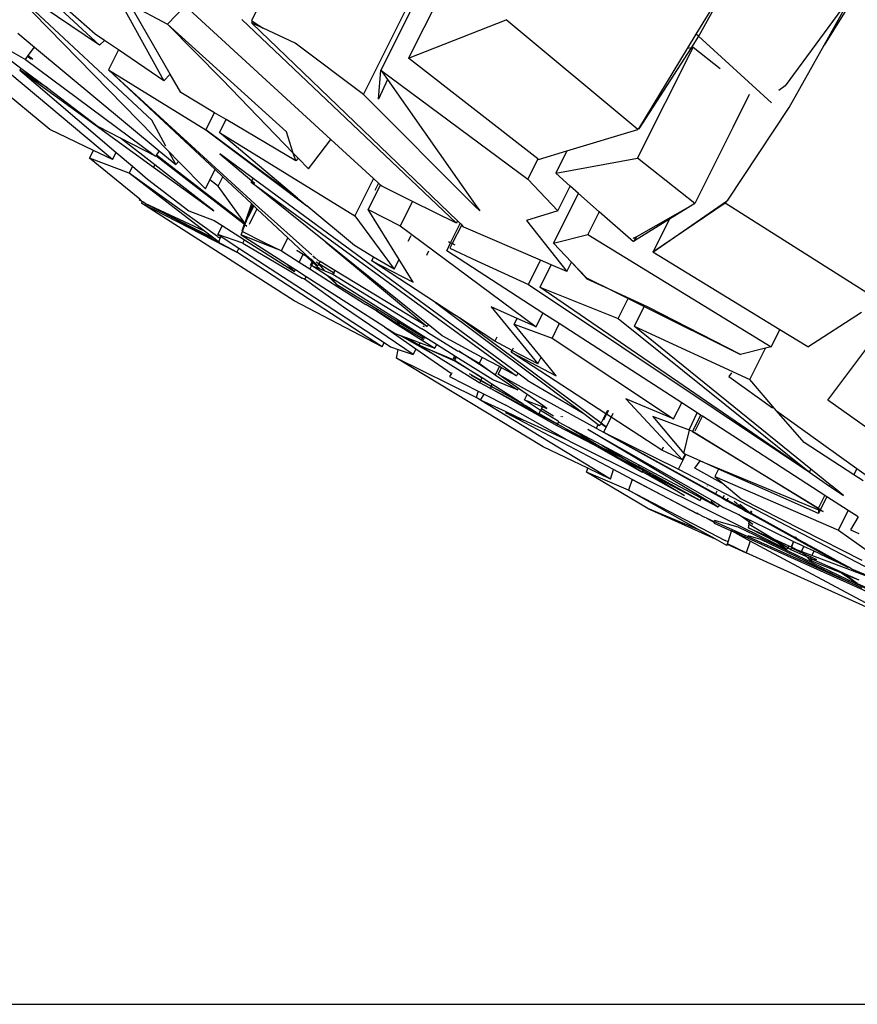
# Model space of a CAD drawing. Units: centimetres. Extents: x 29 to 1004, y -312 to 191.
# Drawn here: x 498 to 507, y -312 to -303 of the extents above; entities that cross this region are included whole.
import ezdxf

# ---------------------------------------------------------------- set-up
doc = ezdxf.new("R2010")
doc.units = ezdxf.units.CM
doc.layers.add('Edges', color=7, linetype='Continuous')

# ---------------------------------------------------------------- blocks, each defined once
blk = doc.blocks.new('ford+ranger ls')
at = {"layer": 'Edges'}
for p, q in [((-155.8205, -86.4152), (-157.3805, -87.8558)), ((-163.6857, -87.1353), (-163.3366, -87.7605)), ((-163.3112, -87.7459), (-163.6857, -87.1353)), ((-160.8847, -87.1183), (-160.4519, -87.9817)), ((-157.3353, -87.7443), (-156.6642, -87.1531)), ((-156.3578, -87.1618), (-158.0665, -88.909)), ((-157.8988, -88.5986), (-156.3578, -87.1618)), ((-157.3805, -87.8558), (-156.3578, -87.1618)), ((-164.8625, -87.3486), (-164.1932, -88.2591)), ((-164.581, -87.8528), (-164.8625, -87.3486)), ((-157.5041, -87.2742), (-158.0184, -88.2086)), ((-164.8851, -87.3672), (-164.581, -87.8528)), ((-158.0813, -88.1433), (-157.6791, -87.4458)), ((-157.6791, -87.4458), (-158.0558, -87.6442)), ((-160.47, -87.5175), (-160.176, -88.1037)), ((-160.0018, -88.343), (-160.4332, -87.4822)), ((-159.6777, -88.7902), (-158.2309, -87.4621)), ((-158.9699, -87.4539), (-158.8891, -87.6101)), ((-158.0558, -87.6442), (-158.2309, -87.4621)), ((-162.7305, -88.6929), (-161.4202, -87.6011)), ((-160.4519, -87.9817), (-161.4202, -87.6011)), ((-160.9389, -89.6006), (-158.8933, -87.6346)), ((-158.7925, -87.5984), (-160.9275, -89.6235)), ((-159.2365, -88.7149), (-158.0558, -87.6442)), ((-158.9015, -87.6183), (-159.005, -87.6864)), ((-159.005, -87.6864), (-158.8933, -87.6346)), ((-158.8891, -87.6101), (-158.9015, -87.6183)), ((-158.8933, -87.6346), (-158.9015, -87.6183)), ((-158.5973, -88.1941), (-158.0558, -87.6442)), ((-156.8868, -88.6929), (-155.5674, -87.6011)), ((-159.3229, -87.8339), (-159.005, -87.6864)), ((-156.5668, -87.7348), (-156.7324, -87.8724)), ((-156.0363, -87.6571), (-156.6446, -87.995)), ((-164.0598, -88.4255), (-163.3332, -87.7658)), ((-163.3366, -87.7605), (-163.3332, -87.7658)), ((-163.3332, -87.7658), (-163.3112, -87.7459)), ((-163.3332, -87.7658), (-163.259, -87.8806)), ((-163.2249, -87.8868), (-163.3112, -87.7459)), ((-160.0018, -88.343), (-159.3229, -87.8339)), ((-157.5672, -87.9019), (-157.4276, -87.807)), ((-157.4276, -87.807), (-157.3353, -87.7443)), ((-157.3805, -87.8558), (-157.4276, -87.807)), ((-164.2337, -88.4746), (-164.581, -87.8528)), ((-163.5487, -88.0894), (-163.2802, -87.8768)), ((-162.7279, -88.978), (-163.2802, -87.8768)), ((-163.2802, -87.8768), (-163.259, -87.8806)), ((-163.259, -87.8806), (-163.2249, -87.8868)), ((-163.259, -87.8806), (-162.7392, -88.6855)), ((-162.7392, -88.6855), (-163.2249, -87.8868)), ((-158.0184, -88.2086), (-157.5672, -87.9019)), ((-156.7324, -87.8724), (-157.9733, -88.9037)), ((-157.5672, -87.9019), (-157.4689, -88.098)), ((-156.6712, -87.9578), (-156.7324, -87.8724)), ((-156.3476, -87.8924), (-156.5983, -88.0819)), ((-161.7357, -88.9842), (-160.4519, -87.9817)), ((-156.6446, -87.995), (-157.9351, -88.9571)), ((-157.5094, -88.9895), (-156.303, -87.9817)), ((-156.6712, -87.9578), (-156.7177, -87.9937)), ((-156.6983, -87.9941), (-156.6642, -87.9677)), ((-156.6642, -87.9677), (-156.6712, -87.9578)), ((-156.6446, -87.995), (-156.6642, -87.9677)), ((-160.176, -88.1037), (-161.6351, -89.1849)), ((-160.176, -88.1037), (-160.2403, -88.1952)), ((-160.1526, -88.3899), (-160.176, -88.1037)), ((-157.4689, -88.098), (-158.9614, -89.4662)), ((-158.5282, -89.0899), (-157.4689, -88.098)), ((-157.4689, -88.098), (-158.436, -88.6968)), ((-156.5874, -88.1037), (-157.9157, -89.0661)), ((-156.5874, -88.1037), (-157.5445, -88.9191)), ((-156.5983, -88.0819), (-156.8638, -88.2826)), ((-156.8638, -88.2826), (-156.5874, -88.1037)), ((-156.5983, -88.0819), (-156.5874, -88.1037)), ((-160.2403, -88.1952), (-161.1138, -89.4365)), ((-160.2403, -88.1952), (-160.1526, -88.3899)), ((-159.3053, -88.9273), (-158.5973, -88.1941)), ((-158.1866, -88.3259), (-158.0813, -88.1433)), ((-158.0813, -88.1433), (-158.0184, -88.2086)), ((-164.1932, -88.2591), (-164.13, -88.3049)), ((-158.5222, -88.5248), (-158.1866, -88.3259)), ((-156.8638, -88.2826), (-157.3706, -88.6644)), ((-163.8374, -88.3457), (-163.6738, -88.6719)), ((-161.1074, -89.4493), (-160.0018, -88.343)), ((-163.6248, -89.3925), (-164.2337, -88.4746)), ((-159.33, -89.0038), (-158.6369, -88.5929)), ((-158.6369, -88.5929), (-158.5222, -88.5248)), ((-158.5719, -88.7225), (-158.6369, -88.5929)), ((-158.436, -88.6968), (-158.5222, -88.5248)), ((-158.0384, -88.8569), (-157.8988, -88.5986)), ((-163.6738, -88.6719), (-163.295, -89.4271)), ((-162.7392, -88.6855), (-162.7341, -88.687)), ((-162.7305, -88.6929), (-162.7341, -88.687)), ((-162.0238, -88.905), (-162.7305, -88.6929)), ((-158.436, -88.6968), (-159.4388, -89.449)), ((-159.3475, -89.3725), (-158.436, -88.6968)), ((-159.3053, -88.9273), (-159.2365, -88.7149)), ((-157.5872, -88.7776), (-157.3706, -88.6644)), ((-157.3193, -88.899), (-156.8868, -88.6929)), ((-160.1012, -89.1789), (-159.6777, -88.7902)), ((-158.5719, -88.7225), (-159.9161, -89.5482)), ((-159.4575, -89.0843), (-159.6777, -88.7902)), ((-159.3475, -89.3725), (-158.5719, -88.7225)), ((-157.9351, -88.9571), (-157.5872, -88.7776)), ((-157.9275, -89.0426), (-157.5872, -88.7776)), ((-162.0238, -88.905), (-161.9132, -89.1258)), ((-161.7424, -88.9895), (-162.0238, -88.905)), ((-158.0665, -88.909), (-158.1658, -89.0104)), ((-157.9733, -88.9037), (-158.1373, -89.04)), ((-158.1373, -89.04), (-158.0665, -88.909)), ((-157.9733, -88.9037), (-157.945, -88.9433)), ((-157.5094, -88.9895), (-157.3193, -88.899)), ((-157.2798, -88.978), (-157.3193, -88.899)), ((-163.295, -89.4271), (-162.7279, -88.978)), ((-161.9132, -89.1258), (-162.7279, -88.978)), ((-161.7424, -88.9895), (-161.7357, -88.9842)), ((-161.7357, -88.9842), (-161.6351, -89.1849)), ((-159.3544, -88.9784), (-159.4575, -89.0843)), ((-159.3053, -88.9273), (-159.3544, -88.9784)), ((-159.3544, -88.9784), (-159.33, -89.0038)), ((-159.33, -89.0038), (-159.3053, -88.9273)), ((-158.9049, -89.1788), (-158.5736, -88.9351)), ((-158.5736, -88.9351), (-158.8936, -89.2014)), ((-157.945, -88.9433), (-158.8224, -89.621)), ((-158.818, -89.6339), (-157.938, -88.9531)), ((-158.1658, -89.0104), (-158.431, -89.2812)), ((-158.1658, -89.0104), (-158.1373, -89.04)), ((-157.945, -88.9433), (-157.938, -88.9531)), ((-157.938, -88.9531), (-157.9351, -88.9571)), ((-157.7791, -89.3839), (-157.2798, -88.978)), ((-157.5445, -88.9191), (-157.7071, -89.0577)), ((-157.6731, -89.1258), (-157.2798, -88.978)), ((-157.5094, -88.9895), (-157.5445, -88.9191)), ((-158.6051, -89.162), (-158.5282, -89.0899)), ((-158.4761, -89.1924), (-158.5282, -89.0899)), ((-158.3359, -89.3607), (-157.9275, -89.0426)), ((-157.9157, -89.0661), (-158.3323, -89.3679)), ((-157.9275, -89.0426), (-157.9157, -89.0661)), ((-157.7071, -89.0577), (-157.8565, -89.1849)), ((-157.7071, -89.0577), (-157.6731, -89.1258)), ((-162.0586, -89.254), (-161.9132, -89.1258)), ((-161.6351, -89.1849), (-161.9351, -89.5005)), ((-161.5355, -91.1139), (-158.9049, -89.1788)), ((-160.1518, -89.2254), (-160.1012, -89.1789)), ((-160.1012, -89.1789), (-159.9161, -89.5482)), ((-158.8936, -89.2014), (-158.9231, -89.2259)), ((-158.8936, -89.2014), (-158.9049, -89.1788)), ((-158.8861, -89.2164), (-158.8936, -89.2014)), ((-158.8887, -89.4275), (-158.6051, -89.162)), ((-158.5584, -89.2555), (-158.6051, -89.162)), ((-158.5584, -89.2555), (-158.4761, -89.1924)), ((-158.5534, -89.756), (-157.6731, -89.1258)), ((-158.431, -89.2812), (-158.4761, -89.1924)), ((-158.4231, -89.7005), (-157.6731, -89.1258)), ((-157.8565, -89.1849), (-158.2662, -89.5005)), ((-162.1405, -89.3262), (-162.0586, -89.254)), ((-161.9351, -89.5005), (-162.0586, -89.254)), ((-158.8861, -89.2164), (-161.5231, -91.1385)), ((-160.4905, -89.407), (-160.1846, -89.2555)), ((-160.1846, -89.2555), (-160.1716, -89.2435)), ((-160.1716, -89.2435), (-160.1518, -89.2254)), ((-160.05, -89.4862), (-160.1716, -89.2435)), ((-160.1518, -89.2254), (-160.1157, -89.2974)), ((-159.6286, -89.8129), (-158.8861, -89.2164)), ((-158.8224, -89.621), (-158.5584, -89.2555)), ((-163.61, -89.4028), (-163.6248, -89.3925)), ((-163.61, -89.4028), (-163.5968, -89.4239)), ((-162.8801, -89.9105), (-163.61, -89.4028)), ((-162.3471, -89.5083), (-162.1405, -89.3262)), ((-161.8927, -89.8209), (-162.1405, -89.3262)), ((-159.3475, -89.3725), (-159.4388, -89.449)), ((-158.5166, -89.5015), (-158.3359, -89.3607)), ((-158.3323, -89.3679), (-158.5166, -89.5015)), ((-158.3323, -89.3679), (-158.3359, -89.3607)), ((-157.8016, -89.4062), (-157.7791, -89.3839)), ((-157.8016, -89.4062), (-157.776, -89.3925)), ((-157.776, -89.3925), (-157.7791, -89.3839)), ((-165.1334, -90.3934), (-163.5968, -89.4239)), ((-163.5968, -89.4239), (-162.8801, -89.9105)), ((-163.295, -89.4271), (-163.0445, -89.5827)), ((-162.7197, -89.7545), (-163.295, -89.4271)), ((-161.9351, -89.5005), (-161.6235, -89.5959)), ((-161.1138, -89.4365), (-161.1595, -89.5015)), ((-161.1595, -89.5015), (-161.1074, -89.4493)), ((-161.1138, -89.4365), (-161.1074, -89.4493)), ((-160.9275, -89.6235), (-160.4905, -89.407)), ((-160.4905, -89.407), (-160.3685, -89.6502)), ((-160.05, -89.4862), (-160.3685, -89.6502)), ((-160.3569, -89.9826), (-160.05, -89.4862)), ((-159.9122, -89.8457), (-159.4388, -89.449)), ((-158.9614, -89.4662), (-159.4884, -89.9372)), ((-159.3136, -90.3934), (-157.7948, -89.4239)), ((-159.2519, -89.7676), (-158.9434, -89.4788)), ((-158.9434, -89.4788), (-158.9114, -89.4488)), ((-158.9434, -89.4788), (-158.8659, -89.6342)), ((-158.9114, -89.4488), (-158.9021, -89.4401)), ((-158.9114, -89.4488), (-158.8556, -89.5607)), ((-158.9021, -89.4401), (-158.8887, -89.4275)), ((-158.8556, -89.5607), (-158.9021, -89.4401)), ((-158.8887, -89.4275), (-158.8242, -89.6235)), ((-157.7948, -89.4239), (-158.7437, -89.9105)), ((-158.7437, -89.9105), (-157.9738, -89.4984)), ((-158.2662, -89.5005), (-158.5192, -89.5959)), ((-157.9738, -89.4984), (-158.5154, -89.7712)), ((-158.4231, -89.7005), (-157.8324, -89.4271)), ((-157.8324, -89.4271), (-157.9738, -89.4984)), ((-157.8324, -89.4271), (-157.8163, -89.414)), ((-157.8163, -89.414), (-157.8016, -89.4062)), ((-157.8016, -89.4062), (-157.7948, -89.4239)), ((-163.0445, -89.5827), (-162.8801, -89.9105)), ((-163.0445, -89.5827), (-162.6979, -89.798)), ((-162.687, -89.8079), (-162.3471, -89.5083)), ((-162.3471, -89.5083), (-162.234, -89.7341)), ((-161.6235, -89.5959), (-162.0238, -90.1031)), ((-159.9161, -89.5482), (-160.3079, -90.0802)), ((-158.8556, -89.5607), (-158.8242, -89.6235)), ((-158.8252, -89.6395), (-158.8556, -89.5607)), ((-158.5192, -89.5959), (-158.5994, -89.6468)), ((-161.763, -89.9902), (-161.0015, -89.6607)), ((-160.3685, -89.6502), (-161.7181, -90.6523)), ((-161.0015, -89.6607), (-160.9789, -89.639)), ((-160.9789, -89.639), (-160.9638, -89.6245)), ((-160.9789, -89.639), (-160.8852, -89.826)), ((-160.9638, -89.6245), (-160.9389, -89.6006)), ((-160.869, -89.8195), (-160.9638, -89.6245)), ((-160.9389, -89.6006), (-160.9275, -89.6235)), ((-158.8447, -89.6545), (-158.8252, -89.6395)), ((-158.8252, -89.6395), (-158.818, -89.6339)), ((-158.7997, -89.7055), (-158.8252, -89.6395)), ((-158.8242, -89.6235), (-158.8224, -89.621)), ((-158.8242, -89.6235), (-158.818, -89.6339)), ((-158.5994, -89.6468), (-158.8208, -89.7874)), ((-158.818, -89.6339), (-158.7943, -89.7029)), ((-158.5994, -89.6468), (-158.5558, -89.7341)), ((-162.234, -89.7341), (-164.0568, -90.8497)), ((-162.6979, -89.798), (-162.7197, -89.7545)), ((-162.7118, -89.759), (-162.7197, -89.7545)), ((-162.7118, -89.759), (-162.687, -89.8079)), ((-162.6872, -89.773), (-162.7118, -89.759)), ((-162.6822, -89.7688), (-162.6872, -89.773)), ((-161.8927, -89.8209), (-162.234, -89.7341)), ((-160.4479, -89.801), (-160.4757, -89.7455)), ((-159.4738, -89.9754), (-159.2519, -89.7676)), ((-158.8208, -89.7874), (-159.318, -90.1031)), ((-159.1865, -89.8981), (-159.2519, -89.7676)), ((-158.787, -89.7385), (-159.2383, -90.0273)), ((-159.0413, -89.8401), (-158.787, -89.7385)), ((-158.7997, -89.7055), (-159.0098, -89.8101)), ((-158.8041, -89.8209), (-158.8208, -89.7874)), ((-158.8041, -89.8209), (-158.5558, -89.7341)), ((-158.7943, -89.7029), (-158.7997, -89.7055)), ((-158.787, -89.7385), (-158.7997, -89.7055)), ((-158.5895, -89.756), (-158.7642, -89.8695)), ((-158.5558, -89.7341), (-158.5895, -89.756)), ((-158.5797, -89.773), (-158.5895, -89.756)), ((-158.5797, -89.773), (-158.5544, -89.7613)), ((-158.5686, -89.798), (-158.5797, -89.773)), ((-158.5606, -89.794), (-158.5686, -89.798)), ((-158.5633, -89.8079), (-158.5154, -89.7712)), ((-158.5534, -89.756), (-158.5544, -89.7613)), ((-158.5154, -89.7712), (-158.4231, -89.7005)), ((-162.0699, -90.0112), (-161.8927, -89.8209)), ((-160.8624, -89.8714), (-161.131, -89.9956)), ((-160.9152, -89.8421), (-160.8852, -89.826)), ((-160.8852, -89.826), (-160.869, -89.8195)), ((-160.8852, -89.826), (-160.8624, -89.8714)), ((-160.8479, -89.806), (-160.869, -89.8195)), ((-160.83, -89.897), (-160.869, -89.8195)), ((-160.6454, -90.63), (-159.6286, -89.8129)), ((-159.6286, -89.8129), (-160.6352, -90.6504)), ((-158.7642, -89.8695), (-160.2099, -90.8088)), ((-160.1038, -89.9592), (-159.9122, -89.8457)), ((-158.8041, -89.8209), (-159.3938, -90.1685)), ((-159.3425, -89.897), (-159.3472, -89.8876)), ((-159.0098, -89.8101), (-159.1865, -89.8981)), ((-159.1865, -89.8981), (-159.0413, -89.8401)), ((-159.0413, -89.8401), (-159.0098, -89.8101)), ((-158.7642, -89.8695), (-158.7437, -89.9105)), ((-158.5686, -89.798), (-158.5633, -89.8079)), ((-164.1415, -90.6807), (-162.8801, -89.9105)), ((-161.8679, -90.0356), (-161.763, -89.9902)), ((-161.7866, -90.5155), (-160.83, -89.897)), ((-161.642, -90.2318), (-161.763, -89.9902)), ((-160.6494, -89.8999), (-160.6277, -89.9433)), ((-160.4956, -90.207), (-160.3569, -89.9826)), ((-160.3079, -90.0802), (-160.3569, -89.9826)), ((-160.3079, -90.0802), (-160.1038, -89.9592)), ((-160.1895, -90.8497), (-158.7437, -89.9105)), ((-160.0857, -89.9954), (-160.1038, -89.9592)), ((-159.5159, -89.9617), (-159.5514, -89.9935)), ((-159.5, -89.9463), (-159.5159, -89.9617)), ((-159.5118, -89.9699), (-159.5159, -89.9617)), ((-159.4978, -89.9979), (-159.4738, -89.9754)), ((-159.4356, -89.9526), (-159.4937, -90.006)), ((-159.4738, -89.9754), (-159.4356, -89.9526)), ((-159.4356, -89.9526), (-159.4029, -89.9331)), ((-159.4029, -89.9331), (-159.3425, -89.897)), ((-159.3641, -90.0108), (-159.4029, -89.9331)), ((-159.1865, -89.8981), (-159.3641, -90.0108)), ((-162.2274, -90.1803), (-162.0699, -90.0112)), ((-162.0699, -90.0112), (-162.224, -90.1685)), ((-162.0238, -90.1031), (-162.0699, -90.0112)), ((-162.0238, -90.1031), (-161.8679, -90.0356)), ((-161.8679, -90.0356), (-161.7557, -90.2595)), ((-161.131, -89.9956), (-161.642, -90.2318)), ((-160.7203, -90.4102), (-160.0857, -89.9954)), ((-160.0857, -89.9954), (-160.4956, -90.207)), ((-159.4688, -90.0772), (-159.7467, -90.2535)), ((-159.7167, -90.0937), (-159.5719, -90.0031)), ((-159.7063, -90.1143), (-159.5604, -90.0272)), ((-159.6448, -90.145), (-159.4852, -90.0444)), ((-159.6185, -90.0956), (-159.5604, -90.0272)), ((-159.5701, -90.0763), (-159.6185, -90.0956)), ((-159.5719, -90.0031), (-159.5514, -89.9935)), ((-159.5719, -90.0031), (-159.5604, -90.0272)), ((-159.501, -90.0127), (-159.5701, -90.0763)), ((-159.4852, -90.0444), (-159.5701, -90.0763)), ((-159.5604, -90.0272), (-159.532, -90.0102)), ((-159.5604, -90.0272), (-159.5507, -90.0475)), ((-159.5507, -90.0475), (-159.4978, -89.9979)), ((-159.4988, -90.0107), (-159.501, -90.0127)), ((-159.501, -90.0127), (-159.4852, -90.0444)), ((-159.4937, -90.006), (-159.4978, -89.9979)), ((-159.4771, -90.0392), (-159.4937, -90.006)), ((-159.4771, -90.0392), (-159.4852, -90.0444)), ((-159.4852, -90.0444), (-159.4688, -90.0772)), ((-159.3641, -90.0108), (-159.4688, -90.0772)), ((-159.3273, -90.0844), (-159.4319, -90.1513)), ((-159.2383, -90.0273), (-159.3273, -90.0844)), ((-159.318, -90.1031), (-159.3273, -90.0844)), ((-159.318, -90.1031), (-159.2383, -90.0273)), ((-162.2315, -90.1722), (-162.4799, -90.2958)), ((-162.4799, -90.2958), (-162.2274, -90.1803)), ((-162.224, -90.1685), (-162.2315, -90.1722)), ((-162.2315, -90.1722), (-162.2274, -90.1803)), ((-160.6352, -90.6504), (-159.7167, -90.0937)), ((-159.6995, -90.1279), (-160.5827, -90.6723)), ((-160.352, -90.5909), (-159.6844, -90.17)), ((-159.4319, -90.1513), (-160.2048, -90.6466)), ((-159.8053, -90.4564), (-159.4174, -90.1803)), ((-159.6448, -90.145), (-159.7392, -90.2318)), ((-159.7392, -90.2318), (-159.6844, -90.17)), ((-159.7174, -90.121), (-159.7063, -90.1143)), ((-159.7167, -90.0937), (-159.7063, -90.1143)), ((-159.7063, -90.1143), (-159.6995, -90.1279)), ((-159.6185, -90.0956), (-159.6995, -90.1279)), ((-159.6844, -90.17), (-159.6448, -90.145)), ((-159.4319, -90.1513), (-159.4174, -90.1803)), ((-159.4174, -90.1803), (-159.3938, -90.1685)), ((-161.642, -90.2318), (-164.4351, -92.0968)), ((-164.4351, -92.0968), (-161.7557, -90.2595)), ((-161.7557, -90.2595), (-162.5353, -90.5693)), ((-159.7533, -90.2403), (-160.1407, -90.4753)), ((-159.7467, -90.2535), (-160.0276, -90.4316)), ((-159.7392, -90.2318), (-159.7533, -90.2403)), ((-159.7533, -90.2403), (-159.7467, -90.2535)), ((-162.8314, -90.4564), (-162.4799, -90.2958)), ((-162.634, -90.3724), (-162.792, -90.451)), ((-162.4799, -90.2958), (-162.634, -90.3724)), ((-162.5353, -90.5693), (-162.634, -90.3724)), ((-162.792, -90.451), (-163.7507, -90.9278)), ((-163.7507, -90.9278), (-162.8314, -90.4564)), ((-162.792, -90.451), (-162.694, -90.6466)), ((-160.7203, -90.4102), (-162.1918, -91.5141)), ((-161.2718, -90.453), (-161.7362, -91.0213)), ((-161.5307, -90.5686), (-161.2718, -90.453)), ((-160.8815, -90.5157), (-160.7203, -90.4102)), ((-160.4954, -90.9278), (-159.8053, -90.4564)), ((-160.1407, -90.4753), (-160.3485, -90.6013)), ((-160.1895, -90.8497), (-159.3136, -90.3934)), ((-160.1312, -90.4944), (-160.1407, -90.4753)), ((-160.1312, -90.4944), (-160.0276, -90.4316)), ((-164.4182, -90.8497), (-164.9545, -90.5075)), ((-162.5353, -90.5693), (-164.4351, -92.0968)), ((-162.364, -91.6102), (-160.9501, -90.5605)), ((-161.9496, -90.6209), (-161.7866, -90.5155)), ((-161.7181, -90.6523), (-161.7866, -90.5155)), ((-161.7181, -90.6523), (-161.5307, -90.5686)), ((-161.5016, -90.6265), (-161.5307, -90.5686)), ((-161.3078, -90.7944), (-160.9501, -90.5605)), ((-160.9501, -90.5605), (-160.8815, -90.5157)), ((-160.3415, -90.622), (-160.1312, -90.4944)), ((-160.1312, -90.4944), (-160.339, -90.6292)), ((-164.6195, -91.3804), (-165.1548, -90.6621)), ((-164.4504, -92.0663), (-162.694, -90.6466)), ((-162.694, -90.6466), (-163.8417, -91.1767)), ((-163.1658, -91.4073), (-161.9496, -90.6209)), ((-161.9496, -90.6209), (-161.8769, -90.7658)), ((-161.5016, -90.6265), (-161.8769, -90.7658)), ((-161.7695, -90.9549), (-161.5016, -90.6265)), ((-160.7863, -90.7429), (-160.6454, -90.63)), ((-160.6454, -90.63), (-160.6352, -90.6504)), ((-160.631, -90.7013), (-160.5827, -90.6723)), ((-160.6097, -90.654), (-160.5959, -90.6458)), ((-160.5975, -90.7457), (-160.363, -90.5978)), ((-160.3592, -90.6079), (-160.595, -90.7508)), ((-160.5854, -90.7699), (-160.3516, -90.6281)), ((-160.3489, -90.6354), (-160.5795, -90.7817)), ((-160.2122, -90.6508), (-160.5243, -90.8699)), ((-160.363, -90.5978), (-160.352, -90.5909)), ((-160.363, -90.5978), (-160.3592, -90.6079)), ((-160.3485, -90.6013), (-160.3592, -90.6079)), ((-160.3592, -90.6079), (-160.3516, -90.6281)), ((-160.3485, -90.6013), (-160.352, -90.5909)), ((-160.3516, -90.6281), (-160.3415, -90.622)), ((-160.3516, -90.6281), (-160.3489, -90.6354)), ((-160.339, -90.6292), (-160.3489, -90.6354)), ((-160.3415, -90.622), (-160.3485, -90.6013)), ((-160.339, -90.6292), (-160.3415, -90.622)), ((-160.2122, -90.6508), (-160.3177, -90.7183)), ((-160.2122, -90.6508), (-160.2048, -90.6466)), ((-164.4182, -90.8497), (-164.1415, -90.6807)), ((-164.0568, -90.8497), (-164.1415, -90.6807)), ((-161.8769, -90.7658), (-163.086, -91.5667)), ((-161.3283, -90.7535), (-161.3078, -90.7944)), ((-161.1826, -90.9557), (-160.7863, -90.7429)), ((-160.631, -90.7013), (-160.9371, -90.8898)), ((-160.7498, -90.953), (-160.3611, -90.7345)), ((-160.7289, -90.8285), (-160.5975, -90.7457)), ((-160.595, -90.7508), (-160.6172, -90.7643)), ((-160.6024, -90.7802), (-160.5854, -90.7699)), ((-160.5975, -90.7457), (-160.595, -90.7508)), ((-160.595, -90.7508), (-160.5854, -90.7699)), ((-160.5854, -90.7699), (-160.5795, -90.7817)), ((-160.426, -90.7587), (-160.565, -90.8106)), ((-160.426, -90.7587), (-160.5545, -90.8315)), ((-160.3611, -90.7345), (-160.426, -90.7587)), ((-160.3177, -90.7183), (-160.3611, -90.7345)), ((-164.0568, -90.8497), (-163.998, -90.8647)), ((-163.8417, -91.1767), (-163.998, -90.8647)), ((-163.998, -90.8647), (-163.7507, -90.9278)), ((-161.4817, -90.8865), (-161.4938, -90.8622)), ((-161.4817, -90.8865), (-161.3078, -90.7944)), ((-160.9111, -90.9938), (-160.5624, -90.8364)), ((-160.9104, -90.943), (-160.7289, -90.8285)), ((-160.5624, -90.8364), (-160.8931, -90.9774)), ((-160.5243, -90.8699), (-160.8767, -91.1162)), ((-160.5624, -90.8364), (-160.7498, -90.953)), ((-160.7289, -90.8285), (-160.7107, -90.8649)), ((-160.5795, -90.7817), (-160.7107, -90.8649)), ((-160.565, -90.8106), (-160.7107, -90.8649)), ((-160.565, -90.8106), (-160.5545, -90.8315)), ((-160.5545, -90.8315), (-160.5624, -90.8364)), ((-160.5243, -90.8699), (-160.4954, -90.9278)), ((-160.2728, -90.8497), (-160.3479, -90.876)), ((-160.2099, -90.8088), (-160.2728, -90.8497)), ((-160.1895, -90.8497), (-160.2099, -90.8088)), ((-162.4126, -91.5158), (-161.4724, -90.905)), ((-161.4724, -90.905), (-161.9185, -91.1376)), ((-161.9185, -91.1376), (-161.7695, -90.9549)), ((-161.7883, -91.8436), (-160.3306, -90.9624)), ((-161.7362, -91.0213), (-161.7695, -90.9549)), ((-161.7362, -91.0213), (-161.4817, -90.8865)), ((-161.4724, -90.905), (-161.4817, -90.8865)), ((-161.3537, -91.0476), (-161.1826, -90.9557)), ((-161.2871, -91.1805), (-160.9217, -90.9501)), ((-161.1826, -90.9557), (-161.1531, -91.0146)), ((-160.7498, -90.953), (-161.1584, -91.2072)), ((-161.1571, -91.0252), (-160.9498, -90.8926)), ((-160.9498, -90.8926), (-161.1531, -91.0146)), ((-161.1226, -91.3559), (-160.3306, -90.9624)), ((-160.9371, -90.8898), (-160.9498, -90.8926)), ((-160.9498, -90.8926), (-160.9479, -90.8964)), ((-160.9371, -90.8898), (-160.9389, -90.8861)), ((-160.9238, -90.9751), (-160.9128, -90.9684)), ((-160.9217, -90.9501), (-160.9104, -90.943)), ((-160.9217, -90.9501), (-160.9128, -90.9684)), ((-160.9128, -90.9684), (-160.9012, -90.9614)), ((-160.9128, -90.9684), (-160.906, -90.9824)), ((-160.9012, -90.9614), (-160.9104, -90.943)), ((-160.8931, -90.9774), (-160.9012, -90.9614)), ((-160.3479, -90.876), (-160.4954, -90.9278)), ((-160.3306, -90.9624), (-160.3479, -90.876)), ((-161.5231, -91.1385), (-161.3734, -91.0582)), ((-161.3734, -91.0582), (-161.3537, -91.0476)), ((-161.3413, -91.1223), (-161.3734, -91.0582)), ((-161.3537, -91.0476), (-161.3125, -91.1298)), ((-161.1531, -91.0146), (-161.3125, -91.1298)), ((-161.3125, -91.1298), (-161.1571, -91.0252)), ((-160.906, -90.9824), (-161.1823, -91.1595)), ((-161.1823, -91.1595), (-160.9111, -90.9938)), ((-163.6344, -91.1461), (-164.0668, -91.4564)), ((-163.6593, -91.111), (-163.6344, -91.1461)), ((-161.3413, -91.1223), (-162.316, -91.6601)), ((-161.6286, -91.1824), (-161.5355, -91.1139)), ((-161.543, -91.2642), (-161.3413, -91.1223)), ((-161.5355, -91.1139), (-161.5231, -91.1385)), ((-161.3125, -91.1298), (-161.5353, -91.2797)), ((-161.2802, -91.2222), (-161.1823, -91.1595)), ((-161.1705, -91.1831), (-161.1823, -91.1595)), ((-161.0524, -91.1158), (-161.1705, -91.1831)), ((-161.1679, -91.1881), (-161.0771, -91.137)), ((-160.8584, -91.1461), (-161.1437, -91.2923)), ((-160.8799, -91.111), (-160.8767, -91.1162)), ((-160.8767, -91.1162), (-160.8584, -91.1461)), ((-164.1095, -91.4871), (-163.8417, -91.1767)), ((-161.6286, -91.1824), (-162.1918, -91.5141)), ((-161.5886, -91.4214), (-161.2802, -91.2222)), ((-161.2732, -91.2416), (-161.5886, -91.4214)), ((-161.5886, -91.4214), (-161.2715, -91.2464)), ((-161.5353, -91.2797), (-161.2871, -91.1805)), ((-161.2802, -91.2222), (-161.2732, -91.2416)), ((-161.1705, -91.1831), (-161.2732, -91.2416)), ((-161.2732, -91.2416), (-161.2715, -91.2464)), ((-161.2715, -91.2464), (-161.1679, -91.1881)), ((-161.2715, -91.2464), (-161.2652, -91.2641)), ((-161.2652, -91.2641), (-161.1584, -91.2072)), ((-161.1679, -91.1881), (-161.1705, -91.1831)), ((-161.1584, -91.2072), (-161.1679, -91.1881)), ((-161.2678, -91.2656), (-161.9259, -91.6315)), ((-161.7855, -91.4346), (-161.6305, -91.3256)), ((-161.2678, -91.2656), (-161.7239, -91.5066)), ((-161.6305, -91.3256), (-161.543, -91.2642)), ((-161.6043, -91.3779), (-161.6305, -91.3256)), ((-161.5353, -91.2797), (-161.543, -91.2642)), ((-161.2025, -91.3225), (-161.4166, -91.4322)), ((-161.2652, -91.2641), (-161.2678, -91.2656)), ((-161.1437, -91.2923), (-161.2025, -91.3225)), ((-161.1652, -91.3804), (-161.2025, -91.3225)), ((-161.1652, -91.3804), (-161.1226, -91.3559)), ((-161.1437, -91.2923), (-161.1226, -91.3559)), ((-165.0959, -91.7174), (-164.6195, -91.3804)), ((-163.3203, -91.5073), (-163.1658, -91.4073)), ((-162.6107, -91.3693), (-163.1728, -91.9728)), ((-163.086, -91.5667), (-163.1658, -91.4073)), ((-163.086, -91.5667), (-162.6107, -91.3693)), ((-162.4571, -92.1645), (-161.1652, -91.3804)), ((-162.0308, -91.7784), (-161.4639, -91.4564)), ((-161.8256, -91.4627), (-161.7855, -91.4346)), ((-161.7801, -91.4453), (-161.8256, -91.4627)), ((-161.7855, -91.4346), (-161.7801, -91.4453)), ((-161.6043, -91.3779), (-161.7801, -91.4453)), ((-161.7801, -91.4453), (-161.7708, -91.464)), ((-161.7613, -91.483), (-161.6043, -91.3779)), ((-161.7239, -91.5066), (-161.649, -91.4586)), ((-161.649, -91.4586), (-161.6357, -91.4511)), ((-161.6357, -91.4511), (-161.6099, -91.4335)), ((-161.5886, -91.4214), (-161.6099, -91.4335)), ((-161.4639, -91.4564), (-161.4166, -91.4322)), ((-161.4203, -91.4977), (-161.1652, -91.3804)), ((-164.1095, -91.4871), (-164.9076, -92.0599)), ((-164.5889, -92.3276), (-163.3717, -91.5405)), ((-164.3821, -91.8031), (-164.1095, -91.4871)), ((-163.3717, -91.5405), (-163.353, -91.5284)), ((-163.2991, -91.6855), (-163.3717, -91.5405)), ((-163.353, -91.5284), (-163.3203, -91.5073)), ((-163.353, -91.5284), (-163.2718, -91.6906)), ((-163.2443, -91.6698), (-163.3203, -91.5073)), ((-163.242, -91.6795), (-162.8782, -91.5438)), ((-162.8782, -91.5438), (-163.1857, -91.9118)), ((-162.9679, -91.8765), (-162.4643, -91.5493)), ((-162.4883, -92.0704), (-161.4167, -91.5075)), ((-162.4825, -91.5131), (-162.4643, -91.5493)), ((-162.4643, -91.5493), (-162.4198, -91.5204)), ((-162.4643, -91.5493), (-162.3901, -91.6973)), ((-162.4382, -91.4837), (-162.4198, -91.5204)), ((-162.4126, -91.5158), (-162.4315, -91.4792)), ((-162.4198, -91.5204), (-162.4126, -91.5158)), ((-162.4198, -91.5204), (-162.3894, -91.5809)), ((-162.3813, -91.5767), (-162.4126, -91.5158)), ((-162.1918, -91.5141), (-162.3353, -91.6217)), ((-161.9801, -91.5425), (-161.9765, -91.5497)), ((-161.9691, -91.5454), (-161.9725, -91.5386)), ((-161.9366, -91.5893), (-161.7613, -91.483)), ((-161.9139, -91.6085), (-161.7461, -91.5132)), ((-161.7432, -91.519), (-161.9139, -91.6085)), ((-161.7708, -91.464), (-161.8903, -91.5365)), ((-161.7708, -91.464), (-161.7613, -91.483)), ((-161.7613, -91.483), (-161.7461, -91.5132)), ((-161.7461, -91.5132), (-161.7432, -91.519)), ((-161.7432, -91.519), (-161.7239, -91.5066)), ((-161.5949, -91.578), (-161.4203, -91.4977)), ((-161.4167, -91.5075), (-161.5949, -91.578)), ((-161.4203, -91.4977), (-161.4167, -91.5075)), ((-162.4089, -91.642), (-162.364, -91.6102)), ((-162.3619, -91.6143), (-162.4089, -91.642)), ((-162.3894, -91.5809), (-162.3813, -91.5767)), ((-162.364, -91.6102), (-162.3813, -91.5767)), ((-162.3705, -91.8278), (-162.0403, -91.6522)), ((-162.3517, -91.634), (-162.3619, -91.6143)), ((-162.3353, -91.6217), (-162.3517, -91.634)), ((-162.3353, -91.6217), (-162.316, -91.6601)), ((-162.3167, -91.8198), (-162.0403, -91.6522)), ((-161.9259, -91.6315), (-162.2953, -91.8252)), ((-162.0403, -91.6522), (-161.9494, -91.6038)), ((-162.0308, -91.7784), (-161.5949, -91.578)), ((-162.0059, -91.6592), (-161.9326, -91.6181)), ((-161.9494, -91.6038), (-161.9432, -91.5968)), ((-161.9432, -91.5968), (-161.9366, -91.5893)), ((-161.9326, -91.6181), (-161.9432, -91.5968)), ((-161.9326, -91.6181), (-161.9139, -91.6085)), ((-161.9259, -91.6315), (-161.9326, -91.6181)), ((-163.2718, -91.6906), (-164.5263, -92.4524)), ((-164.5262, -92.4595), (-163.2718, -91.6906)), ((-163.529, -92.4438), (-162.2318, -91.6725)), ((-163.5007, -92.31), (-162.3901, -91.6973)), ((-162.3901, -91.6973), (-163.4981, -92.3146)), ((-162.2318, -91.6725), (-163.4651, -92.3731)), ((-163.2718, -91.6906), (-163.242, -91.6795)), ((-163.242, -91.6795), (-163.2443, -91.6698)), ((-163.1857, -91.9118), (-163.242, -91.6795)), ((-162.3901, -91.6973), (-163.1325, -92.0662)), ((-162.316, -91.6601), (-162.3901, -91.6973)), ((-162.0059, -91.6592), (-162.3167, -91.8198)), ((-162.0059, -91.6592), (-162.2953, -91.8252)), ((-164.8766, -92.1219), (-164.3821, -91.8031)), ((-164.211, -92.8643), (-162.0747, -91.8031)), ((-162.983, -91.8464), (-162.9679, -91.8765)), ((-162.2953, -91.8252), (-162.7734, -92.0968)), ((-162.7432, -92.026), (-162.3705, -91.8278)), ((-162.3167, -91.8198), (-162.6175, -91.9776)), ((-162.3705, -91.8278), (-162.6175, -91.9776)), ((-162.5187, -91.9423), (-162.3167, -91.8198)), ((-162.2953, -91.8252), (-162.5187, -91.9423)), ((-162.2331, -92.057), (-161.7883, -91.8436)), ((-162.0747, -91.8031), (-162.0308, -91.7784)), ((-163.3492, -91.9843), (-163.2055, -91.9206)), ((-163.2055, -91.9206), (-163.2001, -91.9182)), ((-163.1325, -92.0662), (-163.2055, -91.9206)), ((-163.2001, -91.9182), (-163.1857, -91.9118)), ((-163.1728, -91.9728), (-163.2001, -91.9182)), ((-163.1728, -91.9728), (-162.9679, -91.8765)), ((-162.5187, -91.9423), (-162.7828, -92.0779)), ((-162.7734, -92.0968), (-162.5187, -91.9423)), ((-163.3492, -91.9843), (-164.5261, -92.4688)), ((-163.5312, -92.065), (-163.3492, -91.9843)), ((-163.3596, -92.3538), (-162.7432, -92.026)), ((-163.2956, -92.0571), (-163.3492, -91.9843)), ((-163.3479, -92.3771), (-162.738, -92.0408)), ((-162.6175, -91.9776), (-162.7828, -92.0779)), ((-162.738, -92.0408), (-162.7432, -92.026)), ((-162.6175, -91.9776), (-162.738, -92.0408)), ((-163.1325, -92.0662), (-165.7835, -93.4495)), ((-164.9076, -92.0599), (-164.9984, -92.1252)), ((-164.9699, -92.182), (-164.8766, -92.1219)), ((-164.9076, -92.0599), (-164.8766, -92.1219)), ((-163.4942, -92.1387), (-164.7243, -92.6717)), ((-164.6421, -92.2213), (-164.4504, -92.0663)), ((-164.4351, -92.0968), (-164.6353, -92.2349)), ((-164.5256, -92.5058), (-163.5312, -92.065)), ((-164.4351, -92.0968), (-164.4504, -92.0663)), ((-163.5885, -92.2181), (-163.2956, -92.0571)), ((-163.4942, -92.1387), (-163.5885, -92.2181)), ((-163.5312, -92.065), (-163.4942, -92.1387)), ((-162.8182, -92.0993), (-163.3479, -92.3771)), ((-163.1944, -92.3275), (-162.7757, -92.0921)), ((-162.8182, -92.0993), (-163.1944, -92.3275)), ((-162.8293, -92.4572), (-162.2199, -92.0968)), ((-162.7828, -92.0779), (-162.8182, -92.0993)), ((-162.7757, -92.0921), (-162.7828, -92.0779)), ((-162.7734, -92.0968), (-162.7757, -92.0921)), ((-162.6733, -92.1675), (-162.4883, -92.0704)), ((-162.6379, -92.2741), (-162.2199, -92.0968)), ((-162.4571, -92.1645), (-162.4883, -92.0704)), ((-162.4571, -92.1645), (-162.2331, -92.057)), ((-162.2199, -92.0968), (-162.2331, -92.057)), ((-164.7735, -92.3275), (-164.6606, -92.2362)), ((-164.6606, -92.2362), (-164.6421, -92.2213)), ((-164.6606, -92.2362), (-164.6547, -92.248)), ((-164.6353, -92.2349), (-164.6547, -92.248)), ((-164.6353, -92.2349), (-164.6421, -92.2213)), ((-163.5885, -92.2181), (-163.7581, -92.3609)), ((-163.4206, -92.232), (-163.4188, -92.2356)), ((-162.6733, -92.1675), (-163.3212, -92.5079)), ((-163.3195, -92.511), (-162.6733, -92.1675)), ((-162.6733, -92.1675), (-162.6379, -92.2741)), ((-164.6547, -92.248), (-164.7735, -92.3275)), ((-164.6085, -92.3403), (-164.5889, -92.3276)), ((-164.5263, -92.4524), (-164.5889, -92.3276)), ((-162.6379, -92.2741), (-163.5984, -92.776)), ((-163.5871, -92.3278), (-163.5754, -92.3512)), ((-163.5754, -92.3512), (-163.5007, -92.31)), ((-163.4981, -92.3146), (-163.5729, -92.3561)), ((-163.5143, -92.2859), (-163.5007, -92.31)), ((-163.5007, -92.31), (-163.4981, -92.3146)), ((-163.3375, -92.6679), (-162.6379, -92.2741)), ((-163.7581, -92.3609), (-164.9566, -92.9701)), ((-164.8215, -92.478), (-164.6085, -92.3403)), ((-164.6085, -92.3403), (-164.5435, -92.47)), ((-163.8069, -92.4719), (-163.7445, -92.4183)), ((-163.6154, -92.3796), (-163.7882, -92.4753)), ((-163.7686, -92.4578), (-163.6179, -92.3747)), ((-163.7095, -92.4053), (-163.7686, -92.4578)), ((-163.7095, -92.4053), (-163.7123, -92.3998)), ((-163.6871, -92.3853), (-163.7095, -92.4053)), ((-163.6179, -92.3747), (-163.6292, -92.352)), ((-163.6179, -92.3747), (-163.5754, -92.3512)), ((-163.6154, -92.3796), (-163.6179, -92.3747)), ((-163.5729, -92.3561), (-163.6154, -92.3796)), ((-163.5409, -92.4201), (-163.5822, -92.4457)), ((-163.5754, -92.3512), (-163.5729, -92.3561)), ((-163.4651, -92.3731), (-163.5409, -92.4201)), ((-163.5409, -92.4201), (-163.529, -92.4438)), ((-163.529, -92.4438), (-163.3596, -92.3538)), ((-163.4579, -92.386), (-163.529, -92.4438)), ((-163.4651, -92.3731), (-163.4579, -92.386)), ((-163.3596, -92.3538), (-163.3479, -92.3771)), ((-164.9193, -92.5412), (-164.8215, -92.478)), ((-164.7243, -92.6717), (-164.8215, -92.478)), ((-164.5735, -92.4885), (-164.5435, -92.47)), ((-164.541, -92.475), (-164.5735, -92.4885)), ((-164.5435, -92.47), (-164.5262, -92.4595)), ((-164.5261, -92.4688), (-164.541, -92.475)), ((-164.541, -92.475), (-164.5256, -92.5058)), ((-164.5263, -92.4524), (-164.5262, -92.4595)), ((-164.5262, -92.4595), (-164.5261, -92.4688)), ((-164.5261, -92.4688), (-164.5256, -92.5058)), ((-164.2914, -92.7463), (-163.8599, -92.5082)), ((-163.8585, -92.5142), (-164.2893, -92.7527)), ((-163.8599, -92.5082), (-163.8646, -92.4874)), ((-163.8599, -92.5082), (-163.8483, -92.5018)), ((-163.8585, -92.5142), (-163.8599, -92.5082)), ((-163.8488, -92.5088), (-163.8585, -92.5142)), ((-163.8575, -92.4833), (-163.8512, -92.496)), ((-163.8539, -92.4813), (-163.8512, -92.496)), ((-163.8512, -92.496), (-163.8483, -92.5018)), ((-163.8483, -92.5018), (-163.8488, -92.5088)), ((-163.8463, -92.5058), (-163.8488, -92.5088)), ((-163.8483, -92.5018), (-163.8297, -92.4915)), ((-163.8483, -92.5018), (-163.8463, -92.5058)), ((-163.8389, -92.5033), (-163.8463, -92.5058)), ((-163.8016, -92.4827), (-163.8389, -92.5033)), ((-163.8389, -92.5033), (-163.8297, -92.4915)), ((-163.8297, -92.4915), (-163.8069, -92.4719)), ((-163.8297, -92.4915), (-163.8042, -92.4774)), ((-163.8042, -92.4774), (-163.8069, -92.4719)), ((-163.8042, -92.4774), (-163.7686, -92.4578)), ((-163.8016, -92.4827), (-163.8042, -92.4774)), ((-163.7882, -92.4753), (-163.8016, -92.4827)), ((-163.7686, -92.4578), (-163.7882, -92.4753)), ((-163.7343, -92.5199), (-163.7734, -92.539)), ((-163.7714, -92.543), (-163.7343, -92.5199)), ((-163.7343, -92.5199), (-163.5822, -92.4457)), ((-162.8293, -92.4572), (-163.4995, -92.759)), ((-163.3974, -92.5479), (-163.3256, -92.5102)), ((-163.3375, -92.6679), (-162.8293, -92.4572)), ((-163.3256, -92.5102), (-163.3287, -92.5098)), ((-163.3261, -92.4987), (-163.3212, -92.5079)), ((-163.3212, -92.5079), (-163.3256, -92.5102)), ((-163.3256, -92.5102), (-163.3195, -92.511)), ((-163.3212, -92.5079), (-163.3195, -92.511)), ((-164.9193, -92.5412), (-164.8432, -92.6684)), ((-163.845, -92.574), (-164.2784, -92.7854)), ((-163.8365, -92.6119), (-164.0855, -92.7631)), ((-163.8728, -92.617), (-163.8406, -92.5935)), ((-163.8373, -92.5702), (-163.845, -92.574)), ((-163.8406, -92.5935), (-163.845, -92.574)), ((-163.8406, -92.5935), (-163.8339, -92.5886)), ((-163.8365, -92.6119), (-163.8406, -92.5935)), ((-163.7734, -92.539), (-163.8373, -92.5702)), ((-163.8373, -92.5702), (-163.8339, -92.5886)), ((-163.8303, -92.6082), (-163.8365, -92.6119)), ((-163.8283, -92.648), (-163.8365, -92.6119)), ((-163.8339, -92.5886), (-163.7714, -92.543)), ((-163.8339, -92.5886), (-163.8303, -92.6082)), ((-163.7714, -92.543), (-163.7734, -92.539)), ((-163.7288, -92.6412), (-163.493, -92.5748)), ((-163.4976, -92.591), (-163.6672, -92.6673)), ((-163.662, -92.6812), (-163.4903, -92.6046)), ((-163.4948, -92.5898), (-163.4976, -92.591)), ((-163.4926, -92.5958), (-163.4976, -92.591)), ((-163.4088, -92.5511), (-163.4948, -92.5898)), ((-163.4926, -92.5958), (-163.4948, -92.5898)), ((-163.4088, -92.5511), (-163.4926, -92.5958)), ((-163.4903, -92.6046), (-163.4926, -92.5958)), ((-163.4088, -92.5511), (-163.3974, -92.5479)), ((-164.7243, -92.6717), (-165.4257, -93.1703)), ((-165.3943, -93.4583), (-163.6659, -92.6833)), ((-165.3397, -93.4192), (-163.7288, -92.6412)), ((-164.8432, -92.6684), (-164.9262, -92.705)), ((-163.7559, -92.7071), (-164.8489, -93.195)), ((-164.1161, -92.7949), (-163.8283, -92.648)), ((-163.8283, -92.648), (-164.0524, -92.7483)), ((-163.8225, -92.7255), (-163.9485, -92.7604)), ((-163.8468, -92.7802), (-163.6659, -92.6833)), ((-163.6672, -92.6673), (-163.7559, -92.7071)), ((-163.6659, -92.6833), (-163.7559, -92.7071)), ((-163.6672, -92.6673), (-163.662, -92.6812)), ((-163.662, -92.6812), (-163.6659, -92.6833)), ((-163.6265, -92.7877), (-163.662, -92.6812)), ((-163.4995, -92.759), (-163.3375, -92.6679)), ((-165.3712, -93.5964), (-163.8468, -92.7802)), ((-163.9485, -92.7604), (-164.8489, -93.195)), ((-164.4944, -92.8583), (-164.391, -92.8013)), ((-164.3885, -92.8077), (-164.4913, -92.8646)), ((-164.391, -92.8013), (-164.3946, -92.7923)), ((-164.391, -92.8013), (-164.2976, -92.7497)), ((-164.3885, -92.8077), (-164.391, -92.8013)), ((-164.2946, -92.7556), (-164.3885, -92.8077)), ((-164.3784, -92.8334), (-164.3326, -92.8118)), ((-164.2784, -92.7854), (-164.3326, -92.8118)), ((-164.3027, -92.7394), (-164.2976, -92.7497)), ((-164.2976, -92.7497), (-164.2914, -92.7463)), ((-164.2976, -92.7497), (-164.2946, -92.7556)), ((-164.2914, -92.7463), (-164.2951, -92.7351)), ((-164.2893, -92.7527), (-164.2946, -92.7556)), ((-164.2893, -92.7527), (-164.2914, -92.7463)), ((-164.2784, -92.7854), (-164.253, -92.8382)), ((-164.2597, -92.8412), (-164.2784, -92.7854)), ((-164.2293, -92.8276), (-164.253, -92.8382)), ((-164.0855, -92.7631), (-164.2293, -92.8276)), ((-164.2293, -92.8276), (-164.2206, -92.8452)), ((-164.0855, -92.7631), (-164.2206, -92.8452)), ((-164.2206, -92.8452), (-164.1161, -92.7949)), ((-164.211, -92.8643), (-164.1161, -92.7949)), ((-164.1161, -92.7949), (-164.0524, -92.7483)), ((-164.0524, -92.7483), (-164.0855, -92.7631)), ((-163.8468, -92.7802), (-163.8078, -92.8977)), ((-163.8078, -92.8977), (-163.6203, -92.8084)), ((-163.6189, -92.8128), (-163.8078, -92.8977)), ((-163.6265, -92.7877), (-163.5984, -92.776)), ((-163.6203, -92.8084), (-163.6265, -92.7877)), ((-163.6189, -92.8128), (-163.6203, -92.8084)), ((-163.6096, -92.8086), (-163.6189, -92.8128)), ((-163.6189, -92.8128), (-163.6148, -92.8239)), ((-163.6148, -92.8239), (-163.4995, -92.759)), ((-165.3692, -93.6023), (-163.8078, -92.8977)), ((-165.2529, -93.2255), (-164.4609, -92.9253)), ((-164.7653, -93.0056), (-164.4944, -92.8583)), ((-164.4913, -92.8646), (-164.7611, -93.014)), ((-164.5377, -92.907), (-164.6786, -92.9751)), ((-164.5377, -92.907), (-164.4823, -92.8825)), ((-164.4944, -92.8583), (-164.4978, -92.8517)), ((-164.4913, -92.8646), (-164.4944, -92.8583)), ((-164.4823, -92.8825), (-164.3784, -92.8334)), ((-164.4609, -92.9253), (-164.4823, -92.8825)), ((-164.4609, -92.9253), (-164.3704, -92.891)), ((-164.384, -92.9068), (-164.4541, -92.9389)), ((-164.252, -92.8643), (-164.4069, -92.9334)), ((-164.4069, -92.9334), (-164.384, -92.9068)), ((-164.2572, -92.8487), (-164.384, -92.9068)), ((-164.3604, -92.8793), (-164.3784, -92.8334)), ((-164.3704, -92.891), (-164.2572, -92.8487)), ((-164.3704, -92.891), (-164.3604, -92.8793)), ((-164.2597, -92.8412), (-164.292, -92.8556)), ((-164.253, -92.8382), (-164.2597, -92.8412)), ((-164.2572, -92.8487), (-164.2597, -92.8412)), ((-164.2497, -92.8452), (-164.2572, -92.8487)), ((-164.252, -92.8643), (-164.2572, -92.8487)), ((-164.253, -92.8382), (-164.2497, -92.8452)), ((-164.2206, -92.8452), (-164.252, -92.8643)), ((-164.2206, -92.8452), (-164.211, -92.8643)), ((-164.8271, -93.0411), (-164.7653, -93.0056)), ((-164.825, -93.0458), (-164.7611, -93.014)), ((-164.7611, -93.014), (-164.7653, -93.0056)), ((-164.7611, -93.014), (-164.6786, -92.9751)), ((-164.4384, -92.9701), (-164.7552, -93.097)), ((-164.4788, -92.9655), (-164.7219, -93.0741)), ((-164.4541, -92.9389), (-164.5056, -92.9625)), ((-164.5056, -92.9625), (-164.4788, -92.9655)), ((-164.4477, -92.9516), (-164.4788, -92.9655)), ((-164.4788, -92.9655), (-164.4384, -92.9701)), ((-164.4477, -92.9516), (-164.4541, -92.9389)), ((-164.4069, -92.9334), (-164.4477, -92.9516)), ((-164.4384, -92.9701), (-164.4477, -92.9516)), ((-164.4384, -92.9701), (-164.4069, -92.9334)), ((-165.2529, -93.2255), (-164.8578, -93.0588)), ((-164.761, -93.0915), (-164.9281, -93.1662)), ((-164.7831, -93.1081), (-164.9281, -93.1662)), ((-164.7552, -93.097), (-164.9108, -93.2037)), ((-164.9108, -93.2037), (-164.7831, -93.1081)), ((-164.8578, -93.0588), (-164.8271, -93.0411)), ((-164.8271, -93.0411), (-164.825, -93.0458)), ((-164.7831, -93.1081), (-164.761, -93.0915)), ((-164.7552, -93.097), (-164.7831, -93.1081)), ((-164.7219, -93.0741), (-164.761, -93.0915)), ((-164.7219, -93.0741), (-164.7552, -93.097)), ((-164.9108, -93.2037), (-165.2255, -93.3397)), ((-164.8489, -93.195), (-164.956, -93.2467))]:
    blk.add_line(p, q, dxfattribs=at)

msp = doc.modelspace()

# ---------------------------------------------------------------- linework, layer by layer
msp.add_line((28.584, -312.3755), (1004.1107, -312.3755))

# ---------------------------------------------------------------- block references
at = {"xscale": -1}
msp.add_blockref('ford+ranger ls', (341.6574, -214.9927), dxfattribs=at)

doc.saveas('drawing.dxf')
